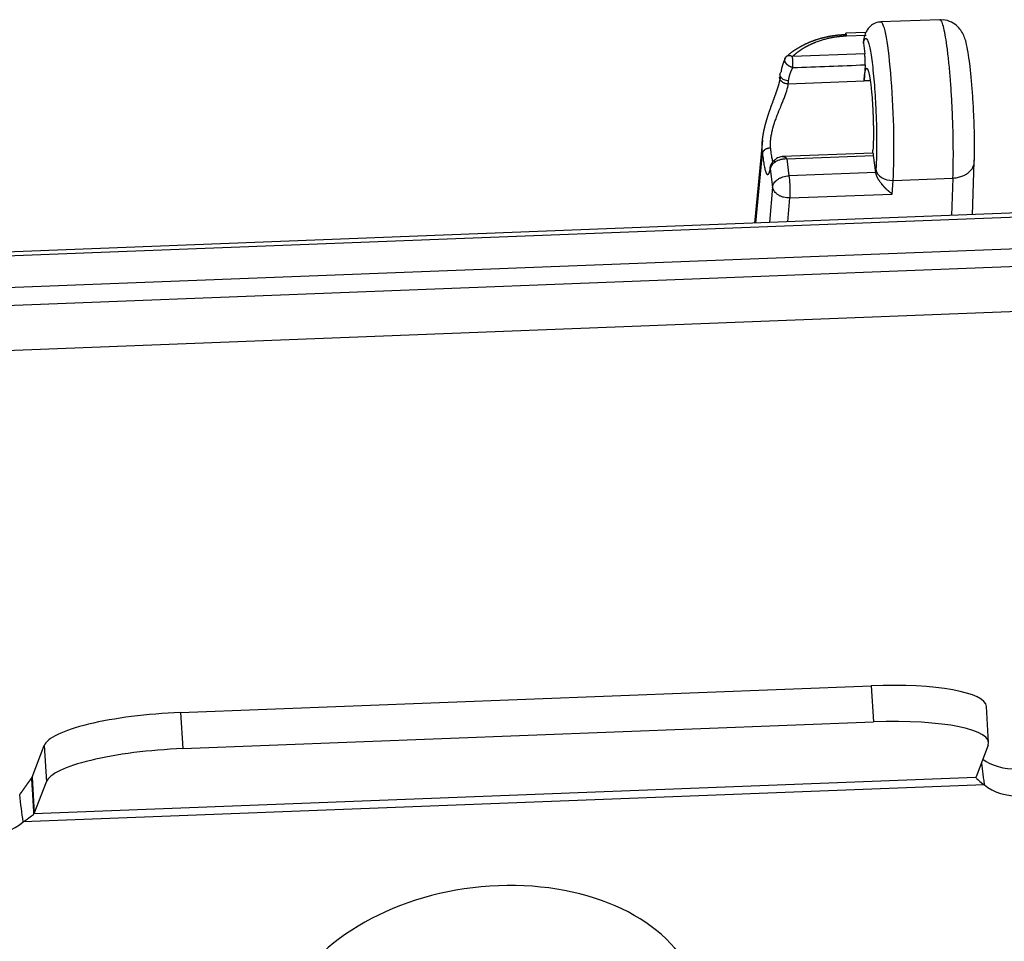
# Model space of a CAD drawing. Units: millimetres. Extents: x 3451 to 4193, y 481 to 1006.
# Drawn here: x 3574 to 3636, y 596 to 655 of the extents above; entities that cross this region are included whole.
import ezdxf

# ---------------------------------------------------------------- set-up
doc = ezdxf.new("R2010")
doc.units = ezdxf.units.MM
doc.header["$LTSCALE"] = 65.395
doc.layers.get('0').update_dxf_attribs({"linetype": 'CONTINUOUS', "lineweight": 30})

msp = doc.modelspace()

# ---------------------------------------------------------------- linework, layer by layer
at = {"linetype": 'Continuous'}
for p, q in [((3632.16, 654.83), (3628.413, 654.685)), ((3627.466, 654.016), (3626.199, 653.967)), ((3626.24, 653.807), (3627.479, 653.855)), ((3627.392, 652.677), (3622.814, 652.5)), ((3627.417, 651.971), (3627.35, 650.95)), ((3622.544, 650.764), (3627.35, 650.95)), ((3627.734, 650.965), (3627.35, 650.95)), ((3620.91, 647.187), (3620.412, 641.937)), ((3620.486, 641.941), (3620.907, 646.381)), ((3627.913, 646.378), (3622.182, 646.156)), ((3622.454, 646.006), (3627.954, 646.219)), ((3622.454, 646.006), (3622.591, 644.933)), ((3628.09, 645.158), (3627.954, 646.219)), ((3634.212, 642.472), (3634.335, 645.819)), ((3621.406, 645.376), (3621.553, 644.226)), ((3628.092, 645.146), (3622.591, 644.933)), ((3628.1, 645.329), (3628.09, 645.158)), ((3629.136, 643.784), (3629.189, 644.647)), ((3629.189, 644.647), (3632.977, 644.794)), ((3632.977, 644.794), (3632.89, 642.421)), ((3621.553, 644.226), (3621.358, 641.975)), ((3622.51, 642.019), (3622.641, 643.533)), ((3622.641, 643.533), (3629.136, 643.784)), ((3646.738, 642.956), (3541.307, 638.879)), ((3646.804, 642.701), (3541.374, 638.624)), ((3541.626, 636.647), (3647.057, 640.725)), ((3541.665, 635.518), (3647.096, 639.595)), ((3541.479, 632.661), (3646.91, 636.738)), ((3584.037, 610.929), (3627.8, 612.621)), ((3627.8, 612.621), (3627.939, 610.332)), ((3584.037, 610.929), (3584.175, 608.64)), ((3635.243, 609.029), (3635.104, 611.318)), ((3584.175, 608.64), (3627.939, 610.332)), ((3574.632, 606.828), (3575.398, 608.836)), ((3575.398, 608.836), (3575.536, 606.547)), ((3635.214, 608.855), (3634.447, 606.847)), ((3574.632, 606.828), (3574.77, 604.539)), ((3634.438, 606.81), (3574.751, 604.501)), ((3574.77, 604.539), (3575.536, 606.547)), ((3634.984, 606.349), (3574.066, 603.993))]:
    msp.add_line(p, q, dxfattribs=at)
for centre, major_axis, ratio, start_param, end_param in [((3628.639, 648.851), (-0.226, 5.834), 0.096088, 3.904108, 6.282565), ((3629.095, 645.367), (0.998, -0.062), 0.719755, 3.280449, 4.851245), ((3627.119, 610.836), (-7.985, -0.482), 0.218641, 3.141603, 4.613758), ((3583.355, 609.144), (-7.985, -0.482), 0.218641, 4.613758, 6.184555), ((3627.257, 608.547), (-7.985, -0.482), 0.218641, 3.042962, 4.613758), ((3583.493, 606.855), (-7.985, -0.482), 0.218641, 4.613758, 6.184555), ((3637.209, 609.406), (2.976, 0.38), 0.67488, 3.730932, 4.581804), ((3571.648, 606.713), (2.995, 0.181), 0.218641, 6.128262, 6.184555), ((3637.431, 606.962), (2.995, 0.181), 0.218641, 3.042962, 3.099254), ((3637.429, 607.686), (2.976, 0.38), 0.67488, 3.667579, 4.581804), ((3571.783, 605.148), (2.976, 0.38), 0.67488, 4.581804, 5.49603), ((3571.786, 604.424), (2.995, 0.181), 0.218641, 6.128262, 6.184555), ((3603.585, 590.771), (13.391, 1.711), 0.67488, 0.177286, 2.703137)]:
    msp.add_ellipse(centre, major_axis=major_axis, ratio=ratio, start_param=start_param, end_param=end_param, dxfattribs=at)
for points, degree, knots in [([(3628.421, 654.676), (3628.403, 654.679), (3628.247, 654.698), (3627.972, 654.587), (3627.693, 654.382), (3627.517, 654.144), (3627.405, 653.896), (3627.348, 653.713), (3627.323, 653.572), (3627.318, 653.536)], 3, [0, 0, 0, 0, 0.023796, 0.204615, 0.354925, 0.501032, 0.672292, 0.916385, 1, 1, 1, 1]), ([(3632.977, 644.794), (3632.988, 645.055), (3632.997, 645.343), (3633.006, 645.962), (3633.007, 646.292), (3633.003, 646.983), (3632.997, 647.343), (3632.979, 648.079), (3632.966, 648.456), (3632.935, 649.21), (3632.915, 649.589), (3632.871, 650.333), (3632.846, 650.7), (3632.791, 651.406), (3632.761, 651.747), (3632.697, 652.389), (3632.663, 652.69), (3632.592, 653.243), (3632.555, 653.495), (3632.481, 653.939), (3632.443, 654.131), (3632.367, 654.448), (3632.329, 654.574), (3632.256, 654.753), (3632.22, 654.807), (3632.177, 654.828), (3632.168, 654.83), (3632.16, 654.83)], 3, [0, 0, 0, 0, 0.081658, 0.081658, 0.163315, 0.163315, 0.244973, 0.244973, 0.326631, 0.326631, 0.408288, 0.408288, 0.489946, 0.489946, 0.571604, 0.571604, 0.653261, 0.653261, 0.734919, 0.734919, 0.816577, 0.816577, 0.898234, 0.898234, 0.979892, 0.979892, 1, 1, 1, 1]), ([(3634.332, 645.754), (3634.337, 645.885), (3634.349, 646.29), (3634.353, 647.056), (3634.333, 648.065), (3634.29, 649.114), (3634.227, 650.157), (3634.146, 651.145), (3634.051, 652.036), (3633.943, 652.801), (3633.837, 653.326), (3633.721, 653.714), (3633.567, 654.054), (3633.289, 654.412), (3632.887, 654.692), (3632.472, 654.833), (3632.225, 654.807), (3632.16, 654.794)], 3, [0, 0, 0, 0, 0.045635, 0.135193, 0.222748, 0.309406, 0.395854, 0.482458, 0.569658, 0.658401, 0.751666, 0.807372, 0.855152, 0.892636, 0.936072, 0.983442, 1, 1, 1, 1]), ([(3622.529, 652.58), (3622.533, 652.584), (3622.544, 652.594), (3622.563, 652.611), (3622.586, 652.631), (3622.609, 652.65), (3622.632, 652.67), (3622.655, 652.689), (3622.678, 652.708), (3622.702, 652.727), (3622.725, 652.745), (3622.749, 652.764), (3622.773, 652.782), (3622.797, 652.8), (3622.821, 652.818), (3622.846, 652.835), (3622.87, 652.853), (3622.895, 652.87), (3622.92, 652.887), (3622.945, 652.903), (3622.97, 652.92), (3622.996, 652.936), (3623.021, 652.952), (3623.047, 652.967), (3623.073, 652.983), (3623.094, 652.996), (3623.112, 653.006), (3623.126, 653.014), (3623.141, 653.023), (3623.157, 653.033), (3623.175, 653.043), (3623.193, 653.054), (3623.213, 653.065), (3623.234, 653.078), (3623.256, 653.09), (3623.28, 653.104), (3623.304, 653.118), (3623.33, 653.132), (3623.357, 653.147), (3623.385, 653.163), (3623.415, 653.179), (3623.445, 653.195), (3623.478, 653.212), (3623.511, 653.23), (3623.546, 653.248), (3623.582, 653.266), (3623.62, 653.284), (3623.658, 653.303), (3623.699, 653.322), (3623.741, 653.341), (3623.784, 653.361), (3623.828, 653.381), (3623.875, 653.4), (3623.922, 653.42), (3623.971, 653.44), (3624.022, 653.46), (3624.074, 653.48), (3624.126, 653.5), (3624.179, 653.519), (3624.233, 653.538), (3624.287, 653.556), (3624.341, 653.574), (3624.396, 653.592), (3624.452, 653.609), (3624.508, 653.626), (3624.565, 653.643), (3624.622, 653.659), (3624.679, 653.674), (3624.738, 653.689), (3624.796, 653.704), (3624.855, 653.718), (3624.914, 653.732), (3624.974, 653.745), (3625.035, 653.758), (3625.095, 653.77), (3625.157, 653.782), (3625.218, 653.793), (3625.28, 653.804), (3625.342, 653.814), (3625.405, 653.824), (3625.468, 653.833), (3625.531, 653.842), (3625.595, 653.85), (3625.659, 653.857), (3625.723, 653.864), (3625.787, 653.87), (3625.852, 653.876), (3625.917, 653.881), (3625.983, 653.886), (3626.048, 653.89), (3626.114, 653.894), (3626.158, 653.895), (3626.18, 653.896)], 3, [0, 0, 0, 0, 0.004382, 0.012568, 0.020766, 0.028976, 0.037199, 0.045435, 0.053683, 0.061943, 0.070215, 0.0785, 0.086797, 0.095106, 0.103428, 0.111762, 0.120108, 0.128466, 0.136837, 0.14522, 0.153616, 0.162023, 0.170443, 0.178876, 0.18732, 0.195777, 0.199965, 0.204475, 0.209307, 0.214463, 0.219944, 0.225751, 0.231883, 0.238344, 0.245132, 0.252248, 0.259694, 0.267469, 0.275574, 0.28401, 0.292777, 0.301875, 0.311304, 0.321066, 0.331159, 0.341585, 0.352344, 0.363434, 0.374857, 0.386612, 0.3987, 0.411119, 0.42387, 0.436952, 0.450364, 0.464106, 0.478177, 0.492238, 0.506359, 0.520539, 0.534779, 0.549076, 0.56343, 0.577841, 0.592307, 0.606828, 0.621401, 0.636028, 0.650706, 0.665434, 0.680212, 0.695039, 0.709913, 0.724833, 0.739799, 0.754808, 0.769861, 0.784956, 0.800091, 0.815266, 0.830479, 0.84573, 0.861016, 0.876337, 0.891691, 0.907078, 0.922495, 0.937942, 0.953418, 0.96892, 0.984448, 1, 1, 1, 1]), ([(3626.199, 653.967), (3626.196, 653.967), (3626.194, 653.965), (3626.186, 653.951), (3626.182, 653.933), (3626.179, 653.907)], 3, [0, 0, 0, 0, 0.329815, 0.329815, 1, 1, 1, 1]), ([(3622.814, 652.5), (3622.821, 652.506), (3622.836, 652.52), (3622.857, 652.54), (3622.879, 652.559), (3622.9, 652.579), (3622.922, 652.598), (3622.944, 652.617), (3622.965, 652.636), (3622.987, 652.654), (3623.009, 652.673), (3623.031, 652.691), (3623.053, 652.708), (3623.075, 652.726), (3623.096, 652.743), (3623.118, 652.76), (3623.14, 652.777), (3623.162, 652.794), (3623.184, 652.81), (3623.206, 652.826), (3623.228, 652.842), (3623.25, 652.858), (3623.271, 652.873), (3623.293, 652.888), (3623.315, 652.903), (3623.337, 652.918), (3623.358, 652.933), (3623.38, 652.947), (3623.402, 652.961), (3623.423, 652.975), (3623.445, 652.989), (3623.466, 653.002), (3623.488, 653.016), (3623.509, 653.029), (3623.53, 653.042), (3623.551, 653.054), (3623.572, 653.067), (3623.593, 653.079), (3623.614, 653.091), (3623.635, 653.103), (3623.656, 653.115), (3623.677, 653.126), (3623.697, 653.138), (3623.718, 653.149), (3623.738, 653.16), (3623.758, 653.171), (3623.779, 653.181), (3623.799, 653.192), (3623.819, 653.202), (3623.838, 653.212), (3623.858, 653.222), (3623.878, 653.232), (3623.897, 653.241), (3623.917, 653.251), (3623.936, 653.26), (3623.955, 653.269), (3623.974, 653.278), (3623.993, 653.287), (3624.012, 653.296), (3624.03, 653.304), (3624.049, 653.312), (3624.067, 653.32), (3624.085, 653.328), (3624.103, 653.336), (3624.121, 653.344), (3624.139, 653.352), (3624.156, 653.359), (3624.174, 653.366), (3624.191, 653.374), (3624.208, 653.381), (3624.225, 653.387), (3624.242, 653.394), (3624.258, 653.401), (3624.275, 653.407), (3624.291, 653.414), (3624.307, 653.42), (3624.361, 653.441), (3624.452, 653.474), (3624.58, 653.517), (3624.705, 653.556), (3624.826, 653.591), (3624.943, 653.622), (3625.056, 653.65), (3625.164, 653.674), (3625.268, 653.696), (3625.367, 653.714), (3625.462, 653.73), (3625.551, 653.744), (3625.635, 653.756), (3625.714, 653.766), (3625.787, 653.775), (3625.856, 653.782), (3625.918, 653.788), (3625.976, 653.792), (3626.027, 653.796), (3626.073, 653.799), (3626.114, 653.802), (3626.149, 653.804), (3626.178, 653.805), (3626.202, 653.806), (3626.22, 653.807), (3626.232, 653.807), (3626.238, 653.807), (3626.24, 653.807)], 3, [0, 0, 0, 0, 0.008807, 0.017557, 0.026249, 0.034883, 0.043459, 0.051977, 0.060438, 0.068841, 0.077185, 0.085472, 0.093702, 0.101873, 0.109986, 0.118042, 0.12604, 0.133979, 0.141861, 0.149686, 0.157452, 0.16516, 0.172811, 0.180404, 0.187938, 0.195415, 0.202834, 0.210196, 0.217499, 0.224744, 0.231932, 0.239061, 0.246133, 0.253147, 0.260103, 0.267001, 0.273841, 0.280623, 0.287348, 0.294014, 0.300623, 0.307173, 0.313666, 0.320101, 0.326478, 0.332797, 0.339058, 0.345261, 0.351406, 0.357494, 0.363523, 0.369495, 0.375408, 0.381264, 0.387062, 0.392801, 0.398483, 0.404107, 0.409673, 0.415181, 0.420631, 0.426024, 0.431358, 0.436634, 0.441853, 0.447013, 0.452116, 0.45716, 0.462147, 0.467075, 0.471946, 0.476759, 0.481514, 0.486211, 0.49085, 0.495431, 0.499954, 0.536776, 0.572191, 0.606199, 0.6388, 0.669994, 0.699781, 0.728161, 0.755133, 0.780698, 0.804856, 0.827606, 0.848949, 0.868885, 0.887413, 0.904534, 0.920248, 0.934555, 0.947454, 0.958946, 0.969032, 0.97771, 0.984981, 0.990846, 0.995304, 0.998355, 1, 1, 1, 1]), ([(3627.314, 653.537), (3627.313, 653.533), (3627.312, 653.526), (3627.31, 653.514), (3627.308, 653.502), (3627.306, 653.49), (3627.305, 653.478), (3627.304, 653.465), (3627.303, 653.453), (3627.303, 653.441), (3627.302, 653.428), (3627.302, 653.415), (3627.302, 653.403), (3627.303, 653.39), (3627.304, 653.378), (3627.305, 653.365), (3627.306, 653.352), (3627.307, 653.344), (3627.307, 653.339)], 3, [0, 0, 0, 0, 0.052059, 0.113837, 0.17582, 0.238006, 0.300397, 0.36299, 0.425786, 0.488785, 0.551986, 0.615388, 0.678991, 0.742794, 0.806797, 0.870999, 0.935401, 1, 1, 1, 1]), ([(3627.307, 653.339), (3627.307, 653.339), (3627.307, 653.339), (3627.336, 653.118), (3627.364, 652.897), (3627.392, 652.677)], 3, [0, 0, 0, 0, 0.000156, 0.000156, 1, 1, 1, 1]), ([(3627.417, 651.971), (3627.418, 651.993), (3627.419, 652.017), (3627.421, 652.07), (3627.421, 652.099), (3627.422, 652.158), (3627.422, 652.189), (3627.421, 652.253), (3627.42, 652.286), (3627.417, 652.351), (3627.416, 652.384), (3627.413, 652.448), (3627.41, 652.48), (3627.406, 652.541), (3627.403, 652.571), (3627.398, 652.627), (3627.395, 652.653), (3627.392, 652.677)], 3, [0, 0, 0, 0, 0.125, 0.125, 0.25, 0.25, 0.375, 0.375, 0.5, 0.5, 0.625, 0.625, 0.75, 0.75, 0.875, 0.875, 1, 1, 1, 1]), ([(3622.111, 651.558), (3622.112, 651.563), (3622.113, 651.573), (3622.114, 651.589), (3622.117, 651.605), (3622.119, 651.621), (3622.121, 651.637), (3622.124, 651.654), (3622.127, 651.671), (3622.131, 651.688), (3622.134, 651.706), (3622.138, 651.724), (3622.142, 651.743), (3622.146, 651.761), (3622.151, 651.78), (3622.155, 651.8), (3622.16, 651.82), (3622.166, 651.84), (3622.171, 651.86), (3622.177, 651.881), (3622.183, 651.902), (3622.189, 651.924), (3622.196, 651.946), (3622.203, 651.968), (3622.21, 651.99), (3622.22, 652.021), (3622.233, 652.059), (3622.249, 652.105), (3622.266, 652.151), (3622.282, 652.19), (3622.295, 652.223), (3622.305, 652.248), (3622.315, 652.272), (3622.325, 652.295), (3622.335, 652.316), (3622.344, 652.337), (3622.353, 652.356), (3622.361, 652.374), (3622.369, 652.39), (3622.377, 652.406), (3622.384, 652.42), (3622.391, 652.433), (3622.397, 652.445), (3622.403, 652.457), (3622.407, 652.464), (3622.409, 652.467)], 3, [0, 0, 0, 0, 0.017107, 0.034503, 0.052192, 0.07018, 0.088472, 0.107072, 0.125985, 0.145217, 0.164771, 0.184652, 0.204866, 0.225417, 0.246309, 0.267547, 0.289136, 0.311081, 0.333385, 0.356054, 0.379091, 0.402503, 0.426293, 0.450465, 0.475025, 0.499977, 0.550671, 0.601131, 0.651379, 0.701438, 0.730742, 0.758727, 0.785386, 0.810712, 0.834697, 0.857336, 0.878623, 0.898554, 0.917125, 0.934335, 0.950182, 0.964667, 0.977793, 0.989567, 1, 1, 1, 1]), ([(3622.838, 651.793), (3622.835, 651.794), (3622.828, 651.795), (3622.818, 651.798), (3622.808, 651.8), (3622.798, 651.803), (3622.788, 651.805), (3622.778, 651.808), (3622.768, 651.811), (3622.758, 651.815), (3622.748, 651.818), (3622.738, 651.821), (3622.729, 651.825), (3622.719, 651.829), (3622.709, 651.833), (3622.699, 651.837), (3622.69, 651.841), (3622.68, 651.845), (3622.671, 651.85), (3622.661, 651.854), (3622.652, 651.859), (3622.643, 651.864), (3622.633, 651.869), (3622.624, 651.874), (3622.615, 651.879), (3622.607, 651.884), (3622.598, 651.89), (3622.589, 651.895), (3622.58, 651.901), (3622.572, 651.907), (3622.564, 651.912), (3622.555, 651.918), (3622.547, 651.924), (3622.539, 651.93), (3622.531, 651.937), (3622.523, 651.943), (3622.516, 651.949), (3622.508, 651.955), (3622.501, 651.962), (3622.494, 651.968), (3622.486, 651.975), (3622.479, 651.982), (3622.473, 651.988), (3622.466, 651.995), (3622.459, 652.002), (3622.453, 652.009), (3622.447, 652.015), (3622.441, 652.022), (3622.435, 652.029), (3622.429, 652.036), (3622.423, 652.043), (3622.418, 652.05), (3622.412, 652.057), (3622.407, 652.065), (3622.402, 652.072), (3622.397, 652.079), (3622.392, 652.086), (3622.388, 652.093), (3622.383, 652.1), (3622.379, 652.108), (3622.375, 652.115), (3622.371, 652.122), (3622.367, 652.129), (3622.364, 652.136), (3622.36, 652.143), (3622.357, 652.151), (3622.354, 652.158), (3622.351, 652.165), (3622.348, 652.172), (3622.346, 652.179), (3622.343, 652.186), (3622.341, 652.193), (3622.339, 652.2), (3622.337, 652.207), (3622.335, 652.214), (3622.333, 652.221), (3622.332, 652.228), (3622.331, 652.235), (3622.33, 652.241), (3622.329, 652.248), (3622.328, 652.255), (3622.327, 652.262), (3622.326, 652.268), (3622.326, 652.275), (3622.326, 652.281), (3622.326, 652.288), (3622.326, 652.294), (3622.326, 652.3), (3622.327, 652.307), (3622.327, 652.313), (3622.328, 652.319), (3622.329, 652.325), (3622.33, 652.331), (3622.331, 652.337), (3622.332, 652.343), (3622.333, 652.349), (3622.335, 652.354), (3622.337, 652.36), (3622.338, 652.366), (3622.34, 652.371), (3622.342, 652.377), (3622.345, 652.382), (3622.347, 652.387), (3622.349, 652.392), (3622.352, 652.397), (3622.355, 652.402), (3622.358, 652.407), (3622.361, 652.412), (3622.364, 652.417), (3622.367, 652.422), (3622.37, 652.426), (3622.374, 652.431), (3622.377, 652.435), (3622.381, 652.439), (3622.385, 652.444), (3622.388, 652.448), (3622.392, 652.452), (3622.396, 652.456), (3622.401, 652.46), (3622.405, 652.463), (3622.408, 652.466), (3622.409, 652.467)], 3, [0, 0, 0, 0, 0.009533, 0.019046, 0.028541, 0.038016, 0.047472, 0.056909, 0.066327, 0.075726, 0.085106, 0.094466, 0.103807, 0.113129, 0.122432, 0.131716, 0.140981, 0.150227, 0.159453, 0.168661, 0.177849, 0.187018, 0.196168, 0.205298, 0.21441, 0.223502, 0.232576, 0.24163, 0.250665, 0.259681, 0.268678, 0.277655, 0.286614, 0.295553, 0.304473, 0.313374, 0.322256, 0.331119, 0.339963, 0.348787, 0.357592, 0.366379, 0.375146, 0.383894, 0.392622, 0.401332, 0.410022, 0.418694, 0.427346, 0.435979, 0.444593, 0.453188, 0.461763, 0.47032, 0.478857, 0.487375, 0.495874, 0.504354, 0.512815, 0.521257, 0.529679, 0.538083, 0.546467, 0.554832, 0.563178, 0.571505, 0.579812, 0.588101, 0.59637, 0.60462, 0.612851, 0.621063, 0.629256, 0.63743, 0.645584, 0.65372, 0.661836, 0.669933, 0.678011, 0.68607, 0.694109, 0.70213, 0.710131, 0.718114, 0.726077, 0.734021, 0.741945, 0.749851, 0.757738, 0.765605, 0.773453, 0.781282, 0.789092, 0.796883, 0.804655, 0.812407, 0.820141, 0.827855, 0.83555, 0.843226, 0.850883, 0.858521, 0.866139, 0.873739, 0.881319, 0.88888, 0.896422, 0.903945, 0.911449, 0.918933, 0.926398, 0.933845, 0.941272, 0.94868, 0.956069, 0.963439, 0.970789, 0.978121, 0.985433, 0.992726, 1, 1, 1, 1]), ([(3622.41, 652.467), (3622.41, 652.469), (3622.412, 652.473), (3622.415, 652.478), (3622.418, 652.483), (3622.421, 652.489), (3622.424, 652.494), (3622.427, 652.499), (3622.431, 652.504), (3622.435, 652.509), (3622.439, 652.513), (3622.444, 652.518), (3622.448, 652.522), (3622.453, 652.527), (3622.458, 652.531), (3622.463, 652.535), (3622.468, 652.538), (3622.474, 652.542), (3622.48, 652.545), (3622.486, 652.549), (3622.492, 652.552), (3622.498, 652.554), (3622.505, 652.557), (3622.511, 652.56), (3622.518, 652.562), (3622.526, 652.564), (3622.533, 652.566), (3622.54, 652.567), (3622.548, 652.569), (3622.556, 652.57), (3622.563, 652.571), (3622.569, 652.571), (3622.575, 652.571), (3622.583, 652.572), (3622.594, 652.571), (3622.607, 652.571), (3622.628, 652.568), (3622.653, 652.563), (3622.678, 652.557), (3622.694, 652.552), (3622.706, 652.548), (3622.719, 652.544), (3622.732, 652.538), (3622.747, 652.532), (3622.763, 652.526), (3622.779, 652.518), (3622.796, 652.509), (3622.808, 652.503), (3622.814, 652.5)], 3, [0, 0, 0, 0, 0.016088, 0.032258, 0.04851, 0.064844, 0.081259, 0.097757, 0.114336, 0.130997, 0.147741, 0.164567, 0.181475, 0.198465, 0.215537, 0.232692, 0.249929, 0.267249, 0.284651, 0.302135, 0.319702, 0.337352, 0.355085, 0.3729, 0.390797, 0.408778, 0.426841, 0.444987, 0.463216, 0.481528, 0.499922, 0.508947, 0.522726, 0.54126, 0.564549, 0.592593, 0.625393, 0.703107, 0.749885, 0.771907, 0.79537, 0.820275, 0.846623, 0.874412, 0.903645, 0.93432, 0.966438, 1, 1, 1, 1]), ([(3622.838, 651.793), (3622.839, 651.796), (3622.839, 651.801), (3622.839, 651.809), (3622.839, 651.817), (3622.839, 651.825), (3622.839, 651.832), (3622.839, 651.84), (3622.84, 651.847), (3622.84, 651.854), (3622.84, 651.861), (3622.84, 651.868), (3622.84, 651.875), (3622.84, 651.881), (3622.84, 651.887), (3622.84, 651.893), (3622.84, 651.899), (3622.84, 651.904), (3622.84, 651.91), (3622.84, 651.915), (3622.841, 651.919), (3622.841, 651.93), (3622.841, 651.95), (3622.842, 651.982), (3622.843, 652.021), (3622.844, 652.061), (3622.844, 652.096), (3622.844, 652.122), (3622.843, 652.139), (3622.842, 652.152), (3622.842, 652.163), (3622.841, 652.174), (3622.84, 652.185), (3622.839, 652.196), (3622.839, 652.207), (3622.838, 652.218), (3622.837, 652.228), (3622.836, 652.239), (3622.835, 652.25), (3622.834, 652.261), (3622.834, 652.271), (3622.833, 652.282), (3622.832, 652.292), (3622.831, 652.303), (3622.83, 652.313), (3622.829, 652.323), (3622.828, 652.334), (3622.827, 652.347), (3622.826, 652.36), (3622.825, 652.374), (3622.824, 652.388), (3622.822, 652.403), (3622.821, 652.419), (3622.82, 652.435), (3622.819, 652.451), (3622.817, 652.467), (3622.816, 652.483), (3622.815, 652.494), (3622.814, 652.5)], 3, [0, 0, 0, 0, 0.014718, 0.028995, 0.042831, 0.056226, 0.069181, 0.081695, 0.093768, 0.1054, 0.116591, 0.127342, 0.137652, 0.147521, 0.15695, 0.165938, 0.174486, 0.182593, 0.190259, 0.197486, 0.204272, 0.210618, 0.244584, 0.289365, 0.344956, 0.401481, 0.446148, 0.478958, 0.499912, 0.513867, 0.527816, 0.541757, 0.555692, 0.56962, 0.583541, 0.597455, 0.611362, 0.625263, 0.639157, 0.653043, 0.666923, 0.680797, 0.694663, 0.708522, 0.722375, 0.736221, 0.75006, 0.767501, 0.785996, 0.805547, 0.826154, 0.847818, 0.870538, 0.894316, 0.91915, 0.945042, 0.971992, 1, 1, 1, 1]), ([(3622.567, 650.962), (3622.52, 650.961), (3622.472, 650.965), (3622.379, 650.983), (3622.334, 650.997), (3622.25, 651.033), (3622.211, 651.055), (3622.143, 651.107), (3622.113, 651.136), (3622.065, 651.198), (3622.047, 651.231), (3622.025, 651.299), (3622.02, 651.334), (3622.022, 651.374), (3622.022, 651.379), (3622.023, 651.384)], 3, [0, 0, 0, 0, 0.1628, 0.1628, 0.3256, 0.3256, 0.4884, 0.4884, 0.651201, 0.651201, 0.814001, 0.814001, 0.976801, 0.976801, 1, 1, 1, 1]), ([(3622.023, 651.384), (3622.026, 651.413), (3622.034, 651.442), (3622.062, 651.501), (3622.084, 651.531), (3622.111, 651.558)], 3, [0, 0, 0, 0, 0.461642, 0.461642, 1, 1, 1, 1]), ([(3622.567, 650.962), (3622.567, 650.969), (3622.569, 650.983), (3622.572, 651.003), (3622.574, 651.023), (3622.577, 651.043), (3622.581, 651.063), (3622.584, 651.083), (3622.587, 651.103), (3622.591, 651.122), (3622.595, 651.141), (3622.599, 651.16), (3622.603, 651.179), (3622.607, 651.198), (3622.612, 651.216), (3622.616, 651.234), (3622.621, 651.252), (3622.625, 651.27), (3622.63, 651.288), (3622.635, 651.305), (3622.64, 651.322), (3622.645, 651.339), (3622.65, 651.356), (3622.656, 651.373), (3622.661, 651.389), (3622.667, 651.406), (3622.672, 651.422), (3622.678, 651.438), (3622.683, 651.453), (3622.689, 651.469), (3622.695, 651.484), (3622.701, 651.499), (3622.706, 651.514), (3622.712, 651.529), (3622.718, 651.544), (3622.724, 651.558), (3622.73, 651.572), (3622.736, 651.586), (3622.742, 651.6), (3622.748, 651.613), (3622.754, 651.627), (3622.76, 651.64), (3622.767, 651.653), (3622.773, 651.666), (3622.779, 651.678), (3622.785, 651.691), (3622.791, 651.703), (3622.797, 651.715), (3622.803, 651.727), (3622.809, 651.738), (3622.815, 651.75), (3622.821, 651.761), (3622.827, 651.772), (3622.833, 651.783), (3622.837, 651.79), (3622.838, 651.793)], 3, [0, 0, 0, 0, 0.024572, 0.048924, 0.073058, 0.096972, 0.120667, 0.144143, 0.167399, 0.190436, 0.213255, 0.235853, 0.258233, 0.280393, 0.302334, 0.324055, 0.345558, 0.366841, 0.387904, 0.408748, 0.429373, 0.449778, 0.469964, 0.48993, 0.509677, 0.529205, 0.548513, 0.567601, 0.58647, 0.60512, 0.62355, 0.64176, 0.659751, 0.677523, 0.695075, 0.712407, 0.72952, 0.746413, 0.763087, 0.779541, 0.795775, 0.81179, 0.827586, 0.843161, 0.858518, 0.873654, 0.888571, 0.903268, 0.917746, 0.932004, 0.946042, 0.959861, 0.97346, 0.98684, 1, 1, 1, 1]), ([(3627.35, 650.95), (3627.377, 651.359), (3627.422, 651.563), (3627.468, 651.772), (3627.585, 651.728), (3627.708, 651.232), (3627.819, 650.358), (3627.902, 649.241), (3627.944, 648.05), (3627.941, 647.506), (3627.938, 646.972), (3627.911, 646.558)], 2, [0, 0, 0, 0.125, 0.125, 0.25, 0.375, 0.5, 0.625, 0.75, 0.875, 0.875, 1, 1, 1]), ([(3620.907, 646.381), (3620.906, 646.389), (3620.905, 646.405), (3620.902, 646.428), (3620.9, 646.452), (3620.898, 646.475), (3620.896, 646.499), (3620.895, 646.523), (3620.893, 646.547), (3620.892, 646.57), (3620.891, 646.594), (3620.89, 646.618), (3620.889, 646.643), (3620.888, 646.667), (3620.888, 646.691), (3620.887, 646.716), (3620.887, 646.74), (3620.887, 646.765), (3620.887, 646.789), (3620.888, 646.814), (3620.888, 646.839), (3620.889, 646.863), (3620.89, 646.888), (3620.891, 646.913), (3620.892, 646.938), (3620.893, 646.963), (3620.894, 646.988), (3620.896, 647.014), (3620.898, 647.039), (3620.899, 647.064), (3620.901, 647.09), (3620.904, 647.115), (3620.906, 647.141), (3620.908, 647.167), (3620.911, 647.192), (3620.914, 647.218), (3620.917, 647.244), (3620.92, 647.27), (3620.923, 647.296), (3620.926, 647.322), (3620.929, 647.348), (3620.933, 647.374), (3620.937, 647.4), (3620.941, 647.427), (3620.945, 647.453), (3620.949, 647.479), (3620.953, 647.506), (3620.957, 647.532), (3620.962, 647.559), (3620.966, 647.586), (3620.971, 647.612), (3620.976, 647.639), (3620.981, 647.666), (3620.986, 647.693), (3620.991, 647.72), (3620.997, 647.747), (3621.002, 647.774), (3621.008, 647.801), (3621.014, 647.828), (3621.02, 647.855), (3621.026, 647.883), (3621.032, 647.91), (3621.038, 647.938), (3621.044, 647.965), (3621.051, 647.993), (3621.057, 648.02), (3621.064, 648.048), (3621.071, 648.075), (3621.078, 648.103), (3621.085, 648.131), (3621.092, 648.159), (3621.099, 648.187), (3621.107, 648.215), (3621.114, 648.243), (3621.122, 648.271), (3621.129, 648.299), (3621.137, 648.327), (3621.145, 648.355), (3621.153, 648.384), (3621.161, 648.412), (3621.169, 648.441), (3621.178, 648.469), (3621.186, 648.498), (3621.195, 648.526), (3621.203, 648.555), (3621.212, 648.583), (3621.221, 648.612), (3621.23, 648.641), (3621.239, 648.67), (3621.248, 648.699), (3621.257, 648.727), (3621.266, 648.756), (3621.275, 648.786), (3621.285, 648.815), (3621.294, 648.844), (3621.304, 648.873), (3621.314, 648.902), (3621.327, 648.941), (3621.343, 648.989), (3621.362, 649.047), (3621.382, 649.104), (3621.402, 649.16), (3621.422, 649.216), (3621.441, 649.272), (3621.461, 649.327), (3621.481, 649.381), (3621.5, 649.435), (3621.519, 649.488), (3621.539, 649.541), (3621.558, 649.593), (3621.577, 649.645), (3621.596, 649.696), (3621.615, 649.747), (3621.633, 649.797), (3621.652, 649.847), (3621.67, 649.897), (3621.688, 649.946), (3621.705, 649.994), (3621.723, 650.042), (3621.74, 650.09), (3621.757, 650.137), (3621.773, 650.183), (3621.789, 650.229), (3621.805, 650.275), (3621.821, 650.321), (3621.836, 650.365), (3621.851, 650.41), (3621.866, 650.454), (3621.88, 650.498), (3621.894, 650.541), (3621.907, 650.584), (3621.921, 650.626), (3621.933, 650.668), (3621.946, 650.71), (3621.957, 650.751), (3621.969, 650.792), (3621.98, 650.832), (3621.991, 650.873), (3622.001, 650.912), (3622.011, 650.952), (3622.02, 650.991), (3622.029, 651.029), (3622.037, 651.067), (3622.045, 651.105), (3622.053, 651.143), (3622.06, 651.18), (3622.065, 651.208), (3622.068, 651.223), (3622.068, 651.226)], 3, [0, 0, 0, 0, 0.005434, 0.010859, 0.016276, 0.021685, 0.027087, 0.03248, 0.037867, 0.043246, 0.048619, 0.053985, 0.059345, 0.064698, 0.070046, 0.075388, 0.080724, 0.086056, 0.091382, 0.096703, 0.102021, 0.107333, 0.112642, 0.117948, 0.123249, 0.128547, 0.133843, 0.139135, 0.144425, 0.149713, 0.154998, 0.160282, 0.165564, 0.170845, 0.176125, 0.181404, 0.186682, 0.19196, 0.197238, 0.202516, 0.207794, 0.213073, 0.218353, 0.223634, 0.228916, 0.2342, 0.239486, 0.244773, 0.250064, 0.255356, 0.260652, 0.26595, 0.271252, 0.276558, 0.281867, 0.28718, 0.292498, 0.29782, 0.303146, 0.308478, 0.313815, 0.319158, 0.324506, 0.32986, 0.33522, 0.340586, 0.34596, 0.35134, 0.356727, 0.362121, 0.367523, 0.372933, 0.378351, 0.383777, 0.389211, 0.394655, 0.400107, 0.405568, 0.411038, 0.416518, 0.422008, 0.427508, 0.433018, 0.438539, 0.44407, 0.449612, 0.455165, 0.46073, 0.466305, 0.471893, 0.477492, 0.483104, 0.488728, 0.494364, 0.500014, 0.505676, 0.511351, 0.517039, 0.528336, 0.539539, 0.55065, 0.561672, 0.572605, 0.583452, 0.594213, 0.604892, 0.615488, 0.626005, 0.636444, 0.646807, 0.657096, 0.667313, 0.67746, 0.687539, 0.697551, 0.707501, 0.717388, 0.727216, 0.736988, 0.746704, 0.756368, 0.765982, 0.775548, 0.785069, 0.794547, 0.803986, 0.813386, 0.822752, 0.832086, 0.841389, 0.850666, 0.859918, 0.869148, 0.87836, 0.887556, 0.896738, 0.905909, 0.915073, 0.924232, 0.933388, 0.942545, 0.951706, 0.960872, 0.970048, 0.979235, 0.988437, 0.997657, 1, 1, 1, 1]), ([(3621.43, 646.698), (3621.414, 646.847), (3621.414, 647.088), (3621.445, 647.344), (3621.472, 647.518), (3621.489, 647.606), (3621.548, 647.873), (3621.599, 648.054), (3621.687, 648.327), (3621.718, 648.418), (3621.783, 648.599), (3621.885, 648.871), (3621.995, 649.141), (3622.104, 649.406), (3622.14, 649.493), (3622.211, 649.667), (3622.245, 649.753), (3622.31, 649.922), (3622.342, 650.006), (3622.399, 650.169), (3622.478, 650.41), (3622.529, 650.631), (3622.544, 650.764)], 3, [0, 0, 0, 0, 0.125, 0.1875, 0.1875, 0.25, 0.25, 0.375, 0.375, 0.4375, 0.4375, 0.5, 0.625, 0.625, 0.6875, 0.6875, 0.75, 0.75, 0.8125, 0.8125, 0.875, 1, 1, 1, 1]), ([(3622.544, 650.764), (3622.5, 650.763), (3622.453, 650.767), (3622.383, 650.78), (3622.36, 650.786), (3622.314, 650.8), (3622.292, 650.808), (3622.248, 650.826), (3622.228, 650.837), (3622.188, 650.859), (3622.17, 650.872), (3622.118, 650.91), (3622.09, 650.939), (3622.044, 650.998), (3622.026, 651.031), (3622.009, 651.082), (3622.004, 651.1), (3621.999, 651.135), (3621.998, 651.153), (3622, 651.176), (3622, 651.181), (3622.001, 651.186)], 3, [0, 0, 0, 0, 0.162797, 0.162797, 0.244195, 0.244195, 0.325594, 0.325594, 0.406992, 0.406992, 0.488391, 0.488391, 0.651187, 0.651187, 0.813984, 0.813984, 0.895383, 0.895383, 0.976781, 0.976781, 1, 1, 1, 1]), ([(3621.43, 646.699), (3621.427, 646.698), (3621.42, 646.698), (3621.409, 646.698), (3621.398, 646.697), (3621.388, 646.696), (3621.377, 646.695), (3621.367, 646.694), (3621.356, 646.692), (3621.346, 646.691), (3621.335, 646.689), (3621.325, 646.688), (3621.315, 646.686), (3621.305, 646.684), (3621.295, 646.682), (3621.285, 646.68), (3621.275, 646.678), (3621.265, 646.675), (3621.255, 646.673), (3621.246, 646.67), (3621.236, 646.668), (3621.227, 646.665), (3621.218, 646.662), (3621.208, 646.659), (3621.199, 646.656), (3621.19, 646.653), (3621.182, 646.65), (3621.173, 646.646), (3621.164, 646.643), (3621.156, 646.639), (3621.148, 646.636), (3621.139, 646.632), (3621.131, 646.629), (3621.123, 646.625), (3621.116, 646.621), (3621.108, 646.617), (3621.1, 646.613), (3621.093, 646.609), (3621.086, 646.605), (3621.079, 646.601), (3621.072, 646.597), (3621.065, 646.592), (3621.058, 646.588), (3621.052, 646.584), (3621.045, 646.579), (3621.039, 646.575), (3621.033, 646.57), (3621.027, 646.566), (3621.021, 646.561), (3621.016, 646.557), (3621.01, 646.552), (3621.005, 646.548), (3621, 646.543), (3620.995, 646.538), (3620.99, 646.533), (3620.985, 646.529), (3620.98, 646.524), (3620.976, 646.519), (3620.972, 646.514), (3620.967, 646.51), (3620.963, 646.505), (3620.96, 646.5), (3620.956, 646.495), (3620.952, 646.49), (3620.949, 646.486), (3620.945, 646.481), (3620.942, 646.476), (3620.939, 646.471), (3620.936, 646.466), (3620.934, 646.461), (3620.931, 646.457), (3620.929, 646.452), (3620.926, 646.447), (3620.924, 646.442), (3620.922, 646.437), (3620.92, 646.433), (3620.918, 646.428), (3620.917, 646.423), (3620.915, 646.418), (3620.914, 646.414), (3620.912, 646.409), (3620.911, 646.404), (3620.91, 646.4), (3620.909, 646.395), (3620.908, 646.39), (3620.907, 646.386), (3620.907, 646.383), (3620.907, 646.381)], 3, [0, 0, 0, 0, 0.013911, 0.027771, 0.04158, 0.055338, 0.069045, 0.082701, 0.096305, 0.109859, 0.123361, 0.136812, 0.150212, 0.163561, 0.176859, 0.190106, 0.203302, 0.216446, 0.22954, 0.242582, 0.255574, 0.268514, 0.281403, 0.294241, 0.307028, 0.319763, 0.332448, 0.345081, 0.357664, 0.370195, 0.382675, 0.395104, 0.407482, 0.419809, 0.432085, 0.44431, 0.456483, 0.468606, 0.480677, 0.492697, 0.504666, 0.516585, 0.528451, 0.540267, 0.552032, 0.563746, 0.575408, 0.587019, 0.59858, 0.610089, 0.621547, 0.632954, 0.64431, 0.655614, 0.666868, 0.678071, 0.689222, 0.700322, 0.711372, 0.72237, 0.733317, 0.744212, 0.755057, 0.765851, 0.776593, 0.787285, 0.797925, 0.808515, 0.819053, 0.82954, 0.839976, 0.85036, 0.860694, 0.870977, 0.881208, 0.891389, 0.901518, 0.911596, 0.921623, 0.931599, 0.941524, 0.951398, 0.96122, 0.970992, 0.980712, 0.990382, 1, 1, 1, 1]), ([(3620.907, 646.381), (3620.924, 646.222), (3620.941, 646.073), (3620.979, 645.8), (3620.999, 645.677), (3621.041, 645.459), (3621.063, 645.365), (3621.106, 645.208), (3621.129, 645.146), (3621.174, 645.056), (3621.196, 645.027), (3621.241, 645.005), (3621.263, 645.012), (3621.306, 645.059), (3621.327, 645.1), (3621.367, 645.215), (3621.386, 645.289), (3621.404, 645.379)], 3, [0, 0, 0, 0, 0.125, 0.125, 0.25, 0.25, 0.375, 0.375, 0.5, 0.5, 0.625, 0.625, 0.75, 0.75, 0.875, 0.875, 1, 1, 1, 1]), ([(3621.58, 645.795), (3621.575, 645.813), (3621.552, 645.902), (3621.509, 646.108), (3621.472, 646.356), (3621.451, 646.527), (3621.445, 646.572), (3621.44, 646.616), (3621.435, 646.657), (3621.432, 646.684), (3621.431, 646.697)], 3, [0, 0, 0, 0, 0.089132, 0.418631, 0.805335, 0.849317, 0.890775, 0.929708, 0.966117, 1, 1, 1, 1]), ([(3627.954, 646.219), (3627.949, 646.262), (3627.943, 646.298), (3627.931, 646.352), (3627.924, 646.369), (3627.917, 646.377), (3627.915, 646.378), (3627.913, 646.378)], 3, [0, 0, 0, 0, 0.432655, 0.432655, 0.865309, 0.865309, 1, 1, 1, 1]), ([(3621.404, 645.379), (3621.404, 645.382), (3621.404, 645.389), (3621.403, 645.4), (3621.403, 645.41), (3621.404, 645.42), (3621.404, 645.431), (3621.405, 645.441), (3621.406, 645.451), (3621.407, 645.462), (3621.408, 645.472), (3621.409, 645.482), (3621.411, 645.492), (3621.413, 645.502), (3621.415, 645.512), (3621.417, 645.522), (3621.42, 645.532), (3621.423, 645.542), (3621.425, 645.552), (3621.428, 645.562), (3621.432, 645.572), (3621.435, 645.582), (3621.439, 645.591), (3621.442, 645.601), (3621.446, 645.611), (3621.45, 645.62), (3621.454, 645.629), (3621.458, 645.639), (3621.463, 645.648), (3621.468, 645.657), (3621.472, 645.666), (3621.477, 645.675), (3621.482, 645.684), (3621.487, 645.693), (3621.492, 645.702), (3621.498, 645.711), (3621.503, 645.72), (3621.509, 645.728), (3621.515, 645.737), (3621.52, 645.745), (3621.526, 645.754), (3621.532, 645.762), (3621.538, 645.77), (3621.544, 645.778), (3621.551, 645.786), (3621.557, 645.794), (3621.564, 645.802), (3621.568, 645.807), (3621.57, 645.81)], 3, [0, 0, 0, 0, 0.022451, 0.044849, 0.067195, 0.089493, 0.111742, 0.133944, 0.156101, 0.178215, 0.200286, 0.222317, 0.244308, 0.266261, 0.288178, 0.31006, 0.331908, 0.353724, 0.375509, 0.397264, 0.418992, 0.440692, 0.462367, 0.484019, 0.505647, 0.527254, 0.548842, 0.57041, 0.591962, 0.613498, 0.635019, 0.656527, 0.678023, 0.699509, 0.720986, 0.742455, 0.763918, 0.785377, 0.806831, 0.828284, 0.849736, 0.871189, 0.892643, 0.914102, 0.935565, 0.957035, 0.978513, 1, 1, 1, 1]), ([(3621.689, 645.791), (3621.648, 645.762), (3621.611, 645.732), (3621.545, 645.667), (3621.516, 645.633), (3621.468, 645.563), (3621.448, 645.526), (3621.42, 645.453), (3621.41, 645.416), (3621.406, 645.379)], 3, [0, 0, 0, 0, 0.25, 0.25, 0.5, 0.5, 0.75, 0.75, 1, 1, 1, 1]), ([(3621.569, 645.811), (3621.572, 645.815), (3621.6, 645.861), (3621.643, 645.928), (3621.671, 645.92), (3621.683, 645.84), (3621.689, 645.791)], 3, [0, 0, 0, 0, 0.034967, 0.411357, 0.746015, 1, 1, 1, 1]), ([(3622.15, 646.154), (3622.105, 646.149), (3622.059, 646.14), (3621.966, 646.111), (3621.919, 646.092), (3621.826, 646.043), (3621.781, 646.014), (3621.694, 645.944), (3621.653, 645.904), (3621.615, 645.86)], 3, [0, 0, 0, 0, 0.25, 0.25, 0.5, 0.5, 0.75, 0.75, 1, 1, 1, 1]), ([(3622.443, 646.006), (3622.374, 646.006), (3622.304, 646.001), (3622.166, 645.983), (3622.099, 645.969), (3621.97, 645.931), (3621.908, 645.909), (3621.792, 645.855), (3621.738, 645.824), (3621.689, 645.791)], 3, [0, 0, 0, 0, 0.25, 0.25, 0.5, 0.5, 0.75, 0.75, 1, 1, 1, 1]), ([(3622.15, 646.154), (3622.153, 646.154), (3622.16, 646.155), (3622.17, 646.156), (3622.179, 646.156), (3622.189, 646.157), (3622.198, 646.157), (3622.208, 646.157), (3622.217, 646.157), (3622.225, 646.156), (3622.234, 646.155), (3622.242, 646.154), (3622.251, 646.153), (3622.259, 646.152), (3622.266, 646.15), (3622.274, 646.149), (3622.282, 646.147), (3622.289, 646.145), (3622.296, 646.143), (3622.303, 646.14), (3622.31, 646.138), (3622.316, 646.135), (3622.325, 646.131), (3622.336, 646.126), (3622.349, 646.119), (3622.361, 646.111), (3622.372, 646.102), (3622.383, 646.092), (3622.394, 646.082), (3622.403, 646.071), (3622.413, 646.059), (3622.421, 646.047), (3622.429, 646.034), (3622.437, 646.02), (3622.441, 646.01), (3622.443, 646.006)], 3, [0, 0, 0, 0, 0.027634, 0.054891, 0.081772, 0.108278, 0.13441, 0.160169, 0.185556, 0.210571, 0.235216, 0.259492, 0.2834, 0.306941, 0.330116, 0.352927, 0.375375, 0.397461, 0.419188, 0.440556, 0.461567, 0.482223, 0.502526, 0.54603, 0.589074, 0.631684, 0.673884, 0.715701, 0.75716, 0.79829, 0.839119, 0.879675, 0.919987, 0.960085, 1, 1, 1, 1]), ([(3632.977, 644.795), (3633.075, 644.8), (3633.171, 644.812), (3633.359, 644.849), (3633.451, 644.875), (3633.624, 644.938), (3633.706, 644.976), (3633.859, 645.062), (3633.929, 645.111), (3634.054, 645.218), (3634.109, 645.276), (3634.202, 645.399), (3634.24, 645.464), (3634.298, 645.598), (3634.317, 645.667), (3634.331, 645.765), (3634.333, 645.793), (3634.334, 645.82)], 3, [0, 0, 0, 0, 0.135275, 0.135275, 0.270549, 0.270549, 0.405824, 0.405824, 0.541098, 0.541098, 0.676373, 0.676373, 0.811647, 0.811647, 0.946922, 0.946922, 1, 1, 1, 1]), ([(3621.413, 645.505), (3621.392, 645.416), (3621.376, 645.342), (3621.366, 645.32), (3621.366, 645.32)], 3, [0, 0, 0, 0, 0.729743, 1, 1, 1, 1]), ([(3629.136, 643.784), (3629.131, 643.787), (3629.121, 643.794), (3629.106, 643.805), (3629.092, 643.815), (3629.077, 643.826), (3629.063, 643.837), (3629.048, 643.847), (3629.034, 643.858), (3629.02, 643.869), (3629.006, 643.88), (3628.992, 643.891), (3628.979, 643.902), (3628.965, 643.913), (3628.952, 643.924), (3628.939, 643.935), (3628.926, 643.946), (3628.913, 643.957), (3628.9, 643.968), (3628.887, 643.979), (3628.875, 643.99), (3628.863, 644.001), (3628.85, 644.012), (3628.838, 644.023), (3628.826, 644.034), (3628.815, 644.044), (3628.803, 644.055), (3628.792, 644.066), (3628.78, 644.077), (3628.769, 644.087), (3628.758, 644.098), (3628.747, 644.109), (3628.737, 644.119), (3628.726, 644.13), (3628.716, 644.14), (3628.705, 644.15), (3628.695, 644.16), (3628.685, 644.17), (3628.675, 644.181), (3628.666, 644.19), (3628.656, 644.2), (3628.647, 644.21), (3628.638, 644.22), (3628.629, 644.229), (3628.62, 644.239), (3628.611, 644.248), (3628.602, 644.258), (3628.594, 644.267), (3628.586, 644.276), (3628.578, 644.285), (3628.57, 644.294), (3628.562, 644.303), (3628.554, 644.311), (3628.547, 644.32), (3628.54, 644.328), (3628.532, 644.337), (3628.525, 644.345), (3628.519, 644.353), (3628.512, 644.361), (3628.494, 644.383), (3628.465, 644.419), (3628.426, 644.469), (3628.389, 644.519), (3628.355, 644.568), (3628.323, 644.617), (3628.292, 644.664), (3628.264, 644.711), (3628.242, 644.749), (3628.225, 644.78), (3628.213, 644.804), (3628.201, 644.828), (3628.189, 644.852), (3628.179, 644.876), (3628.168, 644.899), (3628.159, 644.923), (3628.149, 644.946), (3628.141, 644.97), (3628.133, 644.992), (3628.125, 645.015), (3628.118, 645.038), (3628.112, 645.06), (3628.106, 645.082), (3628.101, 645.104), (3628.096, 645.125), (3628.093, 645.139), (3628.092, 645.146)], 3, [0, 0, 0, 0, 0.011767, 0.023423, 0.034967, 0.0464, 0.057722, 0.068933, 0.080032, 0.09102, 0.101897, 0.112662, 0.123317, 0.13386, 0.144292, 0.154613, 0.164823, 0.174922, 0.18491, 0.194786, 0.204552, 0.214206, 0.22375, 0.233183, 0.242504, 0.251715, 0.260815, 0.269804, 0.278682, 0.287449, 0.296106, 0.304652, 0.313087, 0.321411, 0.329625, 0.337728, 0.345721, 0.353603, 0.361374, 0.369036, 0.376586, 0.384027, 0.391357, 0.398577, 0.405686, 0.412686, 0.419575, 0.426354, 0.433024, 0.439583, 0.446033, 0.452373, 0.458603, 0.464724, 0.470736, 0.476637, 0.48243, 0.488114, 0.493688, 0.499153, 0.533822, 0.567489, 0.600174, 0.631898, 0.662684, 0.692558, 0.721548, 0.749684, 0.764485, 0.779239, 0.793952, 0.808634, 0.82329, 0.837929, 0.852558, 0.867186, 0.881819, 0.896465, 0.911132, 0.925828, 0.940561, 0.955337, 0.970163, 0.985049, 1, 1, 1, 1]), ([(3621.553, 644.226), (3621.557, 644.27), (3621.567, 644.314), (3621.6, 644.401), (3621.622, 644.444), (3621.679, 644.527), (3621.712, 644.567), (3621.79, 644.643), (3621.833, 644.678), (3621.929, 644.743), (3621.981, 644.773), (3622.092, 644.826), (3622.151, 644.849), (3622.272, 644.887), (3622.335, 644.902), (3622.462, 644.924), (3622.527, 644.93), (3622.591, 644.933)], 3, [0, 0, 0, 0, 0.125, 0.125, 0.25, 0.25, 0.375, 0.375, 0.5, 0.5, 0.625, 0.625, 0.75, 0.75, 0.875, 0.875, 1, 1, 1, 1]), ([(3622.591, 644.933), (3622.597, 644.885), (3622.603, 644.834), (3622.614, 644.724), (3622.619, 644.666), (3622.628, 644.544), (3622.632, 644.482), (3622.639, 644.354), (3622.642, 644.289), (3622.646, 644.16), (3622.648, 644.096), (3622.65, 643.969), (3622.651, 643.908), (3622.65, 643.789), (3622.649, 643.733), (3622.646, 643.627), (3622.644, 643.577), (3622.641, 643.533)], 3, [0, 0, 0, 0, 0.125, 0.125, 0.25, 0.25, 0.375, 0.375, 0.5, 0.5, 0.625, 0.625, 0.75, 0.75, 0.875, 0.875, 1, 1, 1, 1]), ([(3622.641, 643.533), (3622.576, 643.531), (3622.51, 643.534), (3622.38, 643.549), (3622.316, 643.561), (3622.191, 643.594), (3622.131, 643.614), (3622.016, 643.664), (3621.961, 643.693), (3621.861, 643.757), (3621.814, 643.792), (3621.732, 643.869), (3621.696, 643.91), (3621.634, 643.995), (3621.609, 644.04), (3621.572, 644.132), (3621.559, 644.179), (3621.553, 644.226)], 3, [0, 0, 0, 0, 0.125, 0.125, 0.25, 0.25, 0.375, 0.375, 0.5, 0.5, 0.625, 0.625, 0.75, 0.75, 0.875, 0.875, 1, 1, 1, 1]), ([(3573.846, 605.713), (3573.851, 605.721), (3573.861, 605.735), (3573.876, 605.757), (3573.891, 605.778), (3573.906, 605.799), (3573.921, 605.82), (3573.936, 605.841), (3573.95, 605.862), (3573.965, 605.882), (3573.979, 605.903), (3573.993, 605.923), (3574.007, 605.943), (3574.021, 605.962), (3574.035, 605.982), (3574.049, 606.001), (3574.062, 606.02), (3574.075, 606.039), (3574.088, 606.057), (3574.102, 606.076), (3574.114, 606.094), (3574.127, 606.112), (3574.14, 606.13), (3574.152, 606.148), (3574.165, 606.165), (3574.177, 606.183), (3574.189, 606.2), (3574.201, 606.216), (3574.213, 606.233), (3574.224, 606.25), (3574.236, 606.266), (3574.247, 606.282), (3574.258, 606.298), (3574.27, 606.313), (3574.281, 606.329), (3574.291, 606.344), (3574.302, 606.359), (3574.313, 606.374), (3574.323, 606.388), (3574.333, 606.403), (3574.343, 606.417), (3574.353, 606.431), (3574.363, 606.445), (3574.373, 606.458), (3574.382, 606.472), (3574.392, 606.485), (3574.401, 606.498), (3574.41, 606.511), (3574.419, 606.523), (3574.428, 606.536), (3574.437, 606.548), (3574.445, 606.56), (3574.454, 606.571), (3574.462, 606.583), (3574.47, 606.594), (3574.478, 606.605), (3574.486, 606.616), (3574.494, 606.627), (3574.501, 606.637), (3574.509, 606.647), (3574.516, 606.658), (3574.523, 606.667), (3574.53, 606.677), (3574.537, 606.686), (3574.543, 606.696), (3574.55, 606.705), (3574.556, 606.713), (3574.563, 606.722), (3574.569, 606.73), (3574.575, 606.739), (3574.581, 606.747), (3574.586, 606.754), (3574.592, 606.762), (3574.597, 606.769), (3574.602, 606.776), (3574.608, 606.783), (3574.611, 606.788), (3574.612, 606.79)], 3, [0, 0, 0, 0, 0.014486, 0.028934, 0.043346, 0.057721, 0.07206, 0.086362, 0.100628, 0.114859, 0.129054, 0.143213, 0.157337, 0.171427, 0.185482, 0.199502, 0.213488, 0.22744, 0.241359, 0.255244, 0.269095, 0.282914, 0.2967, 0.310453, 0.324174, 0.337864, 0.351521, 0.365147, 0.378741, 0.392305, 0.405838, 0.419341, 0.432813, 0.446255, 0.459668, 0.473051, 0.486405, 0.49973, 0.513027, 0.526295, 0.539536, 0.552748, 0.565933, 0.579091, 0.592222, 0.605327, 0.618405, 0.631457, 0.644483, 0.657484, 0.670459, 0.68341, 0.696336, 0.709238, 0.722116, 0.73497, 0.747801, 0.760609, 0.773394, 0.786157, 0.798898, 0.811617, 0.824314, 0.83699, 0.849645, 0.86228, 0.874895, 0.887489, 0.900064, 0.91262, 0.925157, 0.937675, 0.950176, 0.962658, 0.975122, 0.98757, 1, 1, 1, 1])]:
    msp.add_open_spline(points, degree=degree, knots=knots, dxfattribs=at)
at = {"linetype": 'Continuous', "extrusion": (-2.3705e-12, -5.836e-13, -1)}
msp.add_open_spline([(3626.24, 653.807), (3626.235, 653.847), (3626.23, 653.881), (3626.218, 653.933), (3626.213, 653.951), (3626.204, 653.965), (3626.201, 653.967), (3626.199, 653.967)], degree=3, knots=[0, 0, 0, 0, 0.398744, 0.398744, 0.797488, 0.797488, 1, 1, 1, 1], dxfattribs=at)
at = {"linetype": 'Continuous'}
msp.add_rational_spline([(3627.307, 653.339), (3627.307, 653.339), (3627.307, 653.339), (3627.824, 655.708), (3628.389, 650.005), (3628.1, 645.329)], [1, 1, 1, 0.468143458985, 0.468143458985, 1], degree=3, knots=[0, 0, 0, 0, 0.000006, 0.000006, 1, 1, 1, 1], dxfattribs=at)
for points, degree in [([(3622.023, 651.384), (3622.001, 651.186)], 1), ([(3628.092, 645.146), (3628.09, 645.158)], 1), ([(3634.984, 606.349), (3634.802, 607.775)], 1), ([(3574.751, 604.501), (3574.612, 606.79)], 1), ([(3634.438, 606.81), (3634.494, 606.725), (3634.677, 606.544), (3634.984, 606.349)], 3), ([(3574.066, 603.993), (3573.992, 604.567), (3573.919, 605.14), (3573.846, 605.713)], 3), ([(3574.066, 603.993), (3574.433, 604.252), (3574.663, 604.424), (3574.751, 604.501)], 3)]:
    msp.add_open_spline(points, degree=degree, dxfattribs=at)
at = {"linetype": 'Continuous', "extrusion": (-5.2141e-10, 1.34819e-08, -1)}
msp.add_open_spline([(3622.838, 651.793), (3624.365, 651.852), (3625.891, 651.912), (3627.417, 651.971)], degree=3, dxfattribs=at)
at = {"linetype": 'Continuous', "extrusion": (-4.99447e-09, 5.60216e-10, 1)}
msp.add_open_spline([(3622.544, 650.764), (3622.552, 650.83), (3622.559, 650.896), (3622.567, 650.962)], degree=3, dxfattribs=at)
at = {"linetype": 'Continuous', "extrusion": (2.7472e-12, -1.792e-13, -1)}
msp.add_open_spline([(3627.897, 646.376), (3627.902, 646.433), (3627.907, 646.494), (3627.911, 646.558)], degree=3, dxfattribs=at)
at = {"linetype": 'Continuous', "extrusion": (-3.35107e-09, 2.00764e-07, 1)}
msp.add_open_spline([(3622.443, 646.006), (3622.447, 646.006), (3622.451, 646.006), (3622.454, 646.006)], degree=3, dxfattribs=at)
at = {"linetype": 'Continuous', "extrusion": (1.9001e-12, 1.518e-13, -1)}
msp.add_open_spline([(3634.334, 645.82), (3634.336, 645.863), (3634.334, 645.906), (3634.328, 645.949)], degree=3, dxfattribs=at)

doc.saveas('drawing.dxf')
